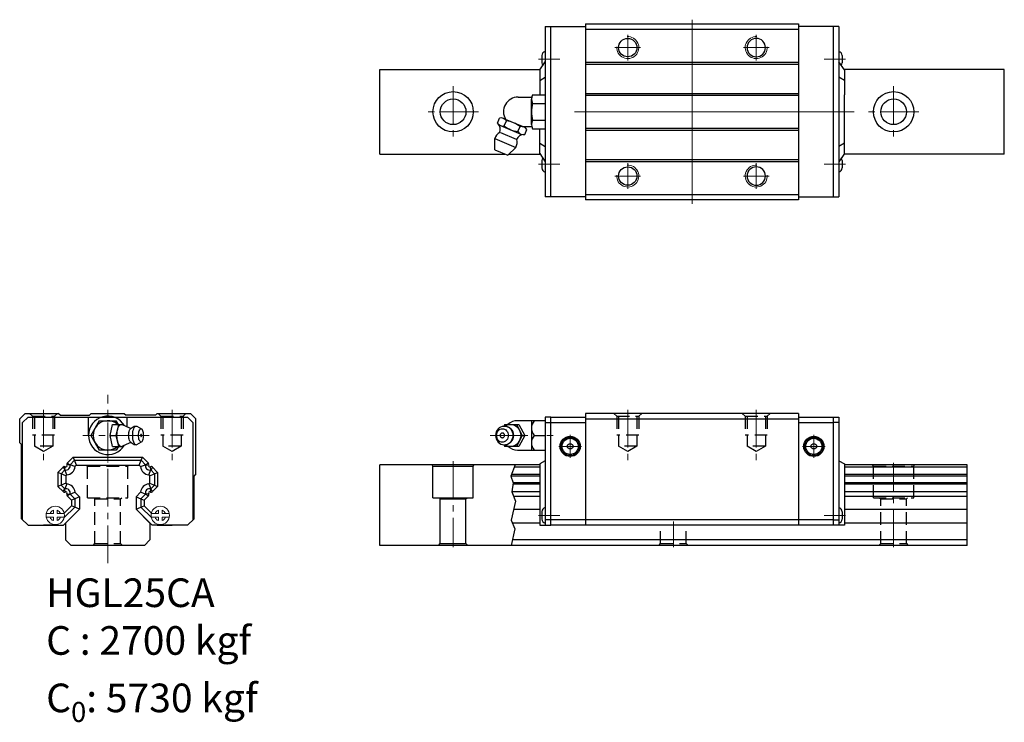
# Model space of a CAD drawing. Extents: x -26 to 243, y -54 to 138.
import ezdxf

# ---------------------------------------------------------------- set-up
doc = ezdxf.new("R2010")
doc.units = 0
doc.header["$LTSCALE"] = 2
doc.header["$MEASUREMENT"] = 0
doc.header["$PDSIZE"] = 0.001
doc.linetypes.add('CENTER2', pattern=[28.575, 19.05, -3.175, 3.175, -3.175])
doc.linetypes.add('DASHED2', pattern=[9.525, 6.35, -3.175])
doc.layers.get('0').update_dxf_attribs({"linetype": 'CONTINUOUS'})
for name, color, linetype, lineweight in [('AM4', 3, 'CONTINUOUS', 15), ('中心', 4, 'CENTER2', 20), ('中心線', 4, 'CENTER2', 20), ('指線', 3, 'CONTINUOUS', 15)]:
    doc.layers.add(name, color=color, linetype=linetype, lineweight=lineweight)
doc.layers.add('建構線', color=1, linetype='CONTINUOUS')
doc.layers.add('虛線', color=6, linetype='DASHED2', plot=False)

# ---------------------------------------------------------------- blocks, each defined once
blk = doc.blocks.new('A$C02B53278')
blk.add_circle((0, 0), 2.5)
at = {"layer": 'AM4'}
blk.add_arc((0, 0), 3, 266.1774, 183.8226, dxfattribs=at)
at = {"layer": '中心'}
for p, q in [((0, -3.5), (0, 3.5)), ((-3.5, 0), (3.5, 0))]:
    blk.add_line(p, q, dxfattribs=at)

msp = doc.modelspace()

# ---------------------------------------------------------------- linework, layer by layer
for p, q in [((117.51, 135.86), (117.51, 89.46)), ((128.51, 136.66), (186.51, 136.66)), ((128.51, 136.66), (128.51, 88.66)), ((128.51, 135.16), (186.51, 135.16)), ((186.51, 136.66), (186.51, 88.66)), ((197.51, 135.86), (197.51, 89.46)), ((116.01, 124.06), (117.51, 126.25)), ((116.62, 127.96), (116.62, 125.96)), ((128.51, 126.16), (186.51, 126.16)), ((199.01, 124.06), (197.51, 126.25)), ((198.39, 127.96), (198.39, 125.96)), ((72.43, 124.16), (116.08, 124.16)), ((116.01, 124.06), (116.01, 117.26)), ((128.51, 125.66), (186.51, 125.66)), ((242.59, 124.16), (198.94, 124.16)), ((199.01, 124.06), (199.01, 117.26)), ((116.01, 121.17), (117.51, 122.07)), ((199.01, 121.17), (197.51, 122.07)), ((128.51, 117.66), (186.51, 117.66)), ((128.51, 117.16), (186.51, 117.16)), ((199.01, 101.26), (199.01, 117.26)), ((116.01, 101.26), (116.01, 108.06)), ((128.51, 108.16), (186.51, 108.16)), ((128.51, 107.66), (186.51, 107.66)), ((116.01, 104.15), (117.51, 103.24)), ((199.01, 104.15), (197.51, 103.24)), ((72.43, 101.16), (106.55, 101.16)), ((107.7, 101.16), (116.08, 101.16)), ((116.01, 101.26), (117.51, 99.07)), ((116.62, 99.36), (116.62, 97.36)), ((128.51, 99.66), (186.51, 99.66)), ((199.01, 101.26), (197.51, 99.07)), ((198.39, 99.36), (198.39, 97.36)), ((242.59, 101.16), (198.94, 101.16)), ((128.51, 99.16), (186.51, 99.16)), ((128.51, 90.16), (186.51, 90.16)), ((186.51, 88.66), (128.51, 88.66)), ((117.51, 29.5), (117.51, 0)), ((119.01, 29.5), (117.51, 29.5)), ((117.51, 28), (119.01, 28)), ((196.01, 29.5), (197.51, 29.5)), ((197.51, 28), (196.01, 28)), ((197.51, 29.5), (197.51, 0)), ((117.51, 17.59), (116.01, 16.72)), ((116.01, 16.72), (116.01, 0)), ((197.51, 17.59), (199.01, 16.72)), ((199.01, 16.72), (199.01, 0)), ((116.62, 3.7), (116.62, 1.7)), ((198.39, 3.7), (198.39, 1.7)), ((116.01, 0), (119.01, 0)), ((119.01, 1.5), (117.51, 1.5)), ((196.01, 1.5), (197.51, 1.5)), ((199.01, 0), (196.01, 0))]:
    msp.add_line(p, q)
at = {"ltscale": 0.27}
for p, q in [((117.51, 135.86), (128.51, 135.86)), ((119.01, 89.46), (119.01, 135.86)), ((197.51, 135.86), (186.51, 135.86)), ((196.01, 89.46), (196.01, 135.86)), ((128.51, 89.46), (117.51, 89.46)), ((186.51, 89.46), (197.51, 89.46)), ((-24.16, 30.5), (-25.66, 29)), ((-24.16, 30.5), (-15.16, 30.5)), ((-14.66, 30), (-15.16, 30.5)), ((-14.66, 30), (-6.66, 30)), ((-6.16, 30.5), (-6.66, 30)), ((-6.16, 30.5), (2.84, 30.5)), ((2.84, 30.5), (3.34, 30)), ((11.34, 30), (3.34, 30)), ((11.34, 30), (11.84, 30.5)), ((11.84, 30.5), (20.84, 30.5)), ((20.84, 30.5), (22.34, 29)), ((128.51, 30.5), (128.51, 0)), ((186.51, 30.5), (128.51, 30.5)), ((186.51, 30.5), (186.51, 0)), ((-25.66, 22.5), (-25.66, 29)), ((-23.36, 29.5), (-24.86, 28)), ((-24.86, 1.5), (-24.86, 28)), ((-23.36, 29.5), (20.04, 29.5)), ((-6.91, 24.5), (-6.91, 29.5)), ((-3.97, 28.5), (-6.28, 24.5)), ((-3.97, 28.5), (0.65, 28.5)), ((-1.02, 24.5), (-0.36, 27.5)), ((-0.36, 27.5), (2.66, 27.5)), ((1.23, 27.5), (0.65, 28.5)), ((0.67, 24.5), (1.33, 27.5)), ((1.18, 26.62), (1.36, 26.99)), ((1.36, 26.99), (1.56, 27.27)), ((1.56, 27.27), (1.77, 27.44)), ((1.77, 27.44), (2, 27.5)), ((2, 27.5), (2.22, 27.44)), ((2.22, 27.44), (4.22, 26.54)), ((2.72, 27.22), (2.66, 27.5)), ((3.59, 26.82), (3.59, 29.5)), ((5.23, 26.81), (5.56, 26.98)), ((5.56, 26.98), (5.75, 27.03)), ((5.56, 26.62), (5.73, 26.86)), ((5.73, 26.86), (5.92, 27)), ((5.75, 27.03), (6.11, 27.05)), ((5.92, 27), (6.11, 27.05)), ((6.11, 27.05), (6.3, 27)), ((6.3, 27), (7.55, 26.26)), ((21.54, 28), (20.04, 29.5)), ((21.54, 28), (21.54, 1.5)), ((22.34, 14), (22.34, 29)), ((105.06, 26.62), (105.46, 26.86)), ((105.46, 26.86), (105.91, 27)), ((105.91, 27), (106.37, 27.05)), ((106.47, 27.5), (106.22, 27.04)), ((106.37, 27.05), (106.83, 27)), ((106.47, 27.5), (110.37, 27.5)), ((106.59, 27.03), (107.01, 27.27)), ((106.83, 27), (106.97, 26.98)), ((106.83, 27), (107.27, 26.86)), ((106.97, 26.98), (107.41, 26.83)), ((107.01, 27.27), (107.53, 27.44)), ((107.27, 26.86), (107.68, 26.62)), ((107.41, 26.83), (107.81, 26.6)), ((107.53, 27.44), (108.07, 27.5)), ((108.07, 27.5), (108.61, 27.44)), ((108.61, 27.44), (109.13, 27.27)), ((109.13, 27.27), (109.61, 26.99)), ((109.61, 26.99), (110.03, 26.62)), ((109.67, 27.5), (111.27, 24.5)), ((117.51, 28.5), (110, 28.5)), ((110.37, 27.5), (111.97, 24.5)), ((113.75, 28.5), (113.75, 20.5)), ((119.01, 0), (119.01, 29.5)), ((119.01, 29.5), (128.51, 29.5)), ((119.01, 28), (128.51, 28)), ((128.51, 29), (186.51, 29)), ((186.51, 29.5), (196.01, 29.5)), ((186.51, 28), (196.01, 28)), ((196.01, 0), (196.01, 29.5)), ((-6.28, 24.5), (-3.97, 20.5)), ((-1.02, 24.5), (0.67, 24.5)), ((-0.36, 21.5), (-1.02, 24.5)), ((1.33, 21.5), (0.67, 24.5)), ((0.85, 24.5), (0.87, 25.09)), ((0.87, 23.91), (0.85, 24.5)), ((0.87, 25.09), (0.93, 25.65)), ((0.93, 25.65), (1.04, 26.17)), ((1.04, 26.17), (1.18, 26.62)), ((4.03, 24.5), (4.04, 24.88)), ((4.04, 24.12), (4.03, 24.5)), ((4.04, 24.88), (4.08, 25.25)), ((4.08, 25.25), (4.15, 25.58)), ((4.15, 25.58), (4.24, 25.88)), ((4.22, 26.54), (4.46, 26.44)), ((4.24, 25.88), (4.36, 26.12)), ((4.36, 26.12), (4.49, 26.3)), ((4.46, 26.44), (4.68, 26.45)), ((4.49, 26.3), (4.63, 26.41)), ((4.63, 26.41), (4.68, 26.45)), ((4.68, 26.45), (5.23, 26.81)), ((5.06, 26.68), (5.23, 26.81)), ((5.13, 24.5), (5.15, 25)), ((5.15, 24), (5.13, 24.5)), ((5.15, 25), (5.2, 25.48)), ((5.2, 25.48), (5.29, 25.92)), ((5.29, 25.92), (5.42, 26.31)), ((5.42, 26.31), (5.56, 26.62)), ((6.73, 24.5), (6.74, 24.85)), ((6.74, 24.15), (6.73, 24.5)), ((6.74, 24.85), (6.78, 25.19)), ((6.78, 23.81), (6.74, 24.15)), ((6.78, 25.19), (6.84, 25.5)), ((6.84, 25.5), (6.93, 25.77)), ((6.93, 25.77), (7.03, 25.99)), ((7.03, 25.99), (7.15, 26.16)), ((7.15, 26.16), (7.28, 26.26)), ((7.28, 26.26), (7.41, 26.29)), ((7.41, 26.29), (7.55, 26.26)), ((7.55, 26.26), (7.68, 26.16)), ((7.79, 25.99), (7.68, 26.16)), ((7.9, 25.77), (7.79, 25.99)), ((7.98, 25.5), (7.9, 25.77)), ((8.05, 25.19), (7.98, 25.5)), ((8.09, 24.85), (8.05, 25.19)), ((8.05, 23.81), (8.09, 24.15)), ((8.1, 24.5), (8.09, 24.85)), ((8.09, 24.15), (8.1, 24.5)), ((104.05, 25), (104.01, 24.5)), ((104.01, 24.5), (104.05, 24)), ((104.19, 25.48), (104.05, 25)), ((104.2, 24.85), (104.17, 24.5)), ((104.17, 24.5), (104.2, 24.15)), ((104.41, 25.92), (104.19, 25.48)), ((104.3, 25.19), (104.2, 24.85)), ((104.2, 24.15), (104.3, 23.81)), ((104.45, 25.5), (104.3, 25.19)), ((104.7, 26.31), (104.41, 25.92)), ((104.66, 25.77), (104.45, 25.5)), ((104.66, 25.77), (104.91, 25.99)), ((104.7, 26.31), (105.06, 26.62)), ((104.91, 25.99), (105.19, 26.16)), ((105.17, 26.14), (105.17, 26.14)), ((105.19, 26.16), (105.5, 26.26)), ((105.5, 26.26), (105.83, 26.29)), ((105.83, 26.29), (106.15, 26.26)), ((106.15, 26.26), (106.46, 26.16)), ((106.46, 26.16), (106.75, 25.99)), ((106.75, 25.99), (107, 25.77)), ((107, 25.77), (107.2, 25.5)), ((107.2, 25.5), (107.35, 25.19)), ((107.35, 25.19), (107.45, 24.85)), ((107.45, 24.15), (107.35, 23.81)), ((107.45, 24.85), (107.48, 24.5)), ((107.48, 24.5), (107.45, 24.15)), ((107.68, 26.62), (108.04, 26.31)), ((107.81, 26.6), (108.17, 26.29)), ((108.04, 26.31), (108.33, 25.92)), ((108.17, 26.29), (108.46, 25.9)), ((108.33, 25.92), (108.55, 25.48)), ((108.46, 25.9), (108.67, 25.47)), ((108.55, 25.48), (108.68, 25)), ((108.67, 25.47), (108.8, 24.99)), ((108.68, 25), (108.73, 24.5)), ((108.73, 24.5), (108.68, 24)), ((108.8, 24.99), (108.85, 24.5)), ((108.85, 24.5), (108.8, 24.01)), ((111.27, 24.5), (109.67, 21.5)), ((110.03, 26.62), (110.37, 26.17)), ((110.37, 26.17), (110.63, 25.65)), ((111.97, 24.5), (110.37, 21.5)), ((110.63, 25.65), (110.79, 25.09)), ((110.79, 25.09), (110.84, 24.5)), ((110.84, 24.5), (110.79, 23.91)), ((111.27, 24.5), (111.97, 24.5)), ((114.53, 24.5), (117.51, 24.5)), ((-25.66, 22.5), (-25.16, 22)), ((-25.16, 1.8), (-25.16, 22)), ((-0.36, 21.5), (2.66, 21.5)), ((1.23, 21.5), (0.65, 20.5)), ((0.93, 23.35), (0.87, 23.91)), ((1.04, 22.83), (0.93, 23.35)), ((1.18, 22.38), (1.04, 22.83)), ((1.36, 22.01), (1.18, 22.38)), ((1.56, 21.73), (1.36, 22.01)), ((1.56, 21.73), (1.77, 21.56)), ((1.77, 21.56), (2, 21.5)), ((2, 21.5), (2.22, 21.56)), ((2.22, 21.56), (4.22, 22.46)), ((2.66, 21.5), (2.72, 21.78)), ((4.08, 23.75), (4.04, 24.12)), ((4.15, 23.42), (4.08, 23.75)), ((4.24, 23.12), (4.15, 23.42)), ((4.22, 22.46), (4.46, 22.56)), ((4.36, 22.88), (4.24, 23.12)), ((4.49, 22.7), (4.36, 22.88)), ((4.41, 22.56), (4.46, 22.56)), ((4.46, 22.56), (4.68, 22.55)), ((4.49, 22.7), (4.63, 22.59)), ((4.63, 22.59), (4.68, 22.55)), ((4.68, 22.55), (5.23, 22.19)), ((5.2, 23.52), (5.15, 24)), ((5.29, 23.08), (5.2, 23.52)), ((5.23, 22.19), (5.56, 22.02)), ((5.42, 22.69), (5.29, 23.08)), ((5.56, 22.38), (5.42, 22.69)), ((5.73, 22.14), (5.56, 22.38)), ((5.56, 22.02), (5.75, 21.97)), ((5.73, 22.14), (5.92, 22)), ((5.75, 21.97), (6.11, 21.95)), ((5.92, 22), (6.11, 21.95)), ((6.11, 21.95), (6.3, 22)), ((6.3, 22), (7.55, 22.74)), ((6.84, 23.5), (6.78, 23.81)), ((6.93, 23.23), (6.84, 23.5)), ((7.03, 23.01), (6.93, 23.23)), ((7.15, 22.84), (7.03, 23.01)), ((7.14, 22.86), (7.14, 22.86)), ((7.15, 22.84), (7.28, 22.74)), ((7.28, 22.74), (7.41, 22.71)), ((7.41, 22.71), (7.55, 22.74)), ((7.55, 22.74), (7.68, 22.84)), ((7.68, 22.84), (7.79, 23.01)), ((7.79, 23.01), (7.9, 23.23)), ((7.9, 23.23), (7.98, 23.5)), ((7.98, 23.5), (8.05, 23.81)), ((104.05, 24), (104.19, 23.52)), ((104.19, 23.52), (104.41, 23.08)), ((104.3, 23.81), (104.45, 23.5)), ((104.41, 23.08), (104.7, 22.69)), ((104.45, 23.5), (104.66, 23.23)), ((104.66, 23.23), (104.91, 23.01)), ((104.7, 22.69), (105.06, 22.38)), ((104.91, 23.01), (105.19, 22.84)), ((105.06, 22.38), (105.46, 22.14)), ((105.17, 22.86), (105.17, 22.86)), ((105.19, 22.84), (105.5, 22.74)), ((105.46, 22.14), (105.91, 22)), ((105.5, 22.74), (105.83, 22.71)), ((105.83, 22.71), (106.15, 22.74)), ((105.91, 22), (106.37, 21.95)), ((106.15, 22.74), (106.46, 22.84)), ((106.22, 21.96), (106.47, 21.5)), ((106.37, 21.95), (106.83, 22)), ((106.46, 22.84), (106.75, 23.01)), ((110.37, 21.5), (106.47, 21.5)), ((106.59, 21.97), (107.01, 21.73)), ((106.75, 23.01), (107, 23.23)), ((106.83, 22), (107.27, 22.14)), ((106.83, 22), (106.97, 22.02)), ((106.97, 22.02), (107.41, 22.17)), ((107.2, 23.5), (107, 23.23)), ((107.01, 21.73), (107.53, 21.56)), ((107.35, 23.81), (107.2, 23.5)), ((107.27, 22.14), (107.68, 22.38)), ((107.41, 22.17), (107.81, 22.4)), ((107.53, 21.56), (108.07, 21.5)), ((107.68, 22.38), (108.04, 22.69)), ((107.81, 22.4), (108.17, 22.71)), ((108.33, 23.08), (108.04, 22.69)), ((108.07, 21.5), (108.61, 21.56)), ((108.46, 23.1), (108.17, 22.71)), ((108.55, 23.52), (108.33, 23.08)), ((108.67, 23.53), (108.46, 23.1)), ((108.68, 24), (108.55, 23.52)), ((108.61, 21.56), (109.13, 21.73)), ((108.8, 24.01), (108.67, 23.53)), ((109.13, 21.73), (109.61, 22.01)), ((109.61, 22.01), (110.03, 22.38)), ((110.37, 22.83), (110.03, 22.38)), ((110.63, 23.35), (110.37, 22.83)), ((110.79, 23.91), (110.63, 23.35)), ((0.65, 20.5), (-3.97, 20.5)), ((110, 20.5), (117.51, 20.5)), ((-11.93, 16.51), (-12.8, 16.39)), ((-11.07, 18.59), (-12.7, 16.96)), ((-12.7, 16.96), (-11.93, 16.51)), ((-10.71, 17.72), (-11.93, 16.51)), ((-10.59, 15.98), (-11.93, 16.51)), ((-11.07, 18.59), (7.76, 18.59)), ((-10.71, 17.72), (-11.07, 18.59)), ((-10.17, 16.4), (-10.71, 17.72)), ((-10.71, 17.72), (7.4, 17.72)), ((-10.17, 16.4), (-10.59, 15.98)), ((-10.17, 16.4), (-10.59, 15.98)), ((-10.17, 16.4), (6.85, 16.4)), ((-10.17, 16.4), (6.85, 16.4)), ((6.85, 16.4), (7.4, 17.72)), ((6.85, 16.4), (7.27, 15.98)), ((6.85, 16.4), (7.27, 15.98)), ((7.27, 15.98), (8.61, 16.51)), ((7.4, 17.72), (7.76, 18.59)), ((7.4, 17.72), (8.61, 16.51)), ((7.76, 18.59), (9.39, 16.96)), ((9.39, 16.96), (8.61, 16.51)), ((8.61, 16.51), (9.48, 16.39)), ((116.01, 16.5), (72.43, 16.5)), ((72.43, -5.5), (72.43, 16.5)), ((86.93, 16.1), (86.7, 16.5)), ((86.93, 7.5), (86.93, 16.1)), ((86.93, 16.1), (97.93, 16.1)), ((97.93, 16.1), (98.16, 16.5)), ((97.93, 7.5), (97.93, 16.1)), ((232.43, 16.5), (199.01, 16.5)), ((232.43, -5.5), (232.43, 16.5)), ((232.43, -5.5), (232.43, 16.5)), ((-13.82, 15.84), (-15.25, 14.42)), ((-15.25, 14.42), (-15.25, 10.57)), ((-14.38, 14.06), (-15.25, 14.42)), ((-13.37, 15.07), (-14.38, 14.06)), ((-13.06, 13.51), (-14.38, 14.06)), ((-14.38, 14.06), (-14.38, 10.93)), ((-13.82, 15.84), (-13.37, 15.07)), ((-13.37, 15.07), (-13.25, 15.94)), ((-12.84, 13.73), (-13.37, 15.07)), ((-12.84, 13.73), (-13.06, 13.51)), ((-12.84, 13.73), (-13.06, 13.51)), ((-13.06, 13.51), (-13.06, 11.48)), ((-13.06, 13.51), (-13.06, 11.48)), ((9.53, 13.73), (10.06, 15.07)), ((9.53, 13.73), (9.74, 13.51)), ((9.53, 13.73), (9.74, 13.51)), ((9.74, 13.51), (11.07, 14.06)), ((9.74, 13.51), (9.74, 11.48)), ((9.74, 13.51), (9.74, 11.48)), ((10.06, 15.07), (9.94, 15.94)), ((10.51, 15.84), (10.06, 15.07)), ((10.06, 15.07), (11.07, 14.06)), ((10.51, 15.84), (11.93, 14.42)), ((11.07, 14.06), (11.93, 14.42)), ((11.07, 14.06), (11.07, 10.93)), ((11.93, 14.42), (11.93, 10.57)), ((22.34, 14), (21.84, 13.5)), ((21.84, 1.8), (21.84, 13.5)), ((116.01, 13.84), (108.29, 13.84)), ((116.01, 15.86), (109.06, 15.86)), ((232.43, 15.86), (199.01, 15.86)), ((232.43, 13.84), (199.01, 13.84)), ((-14.38, 10.93), (-15.25, 10.57)), ((-13.06, 11.48), (-14.38, 10.93)), ((-14.38, 10.93), (-13.38, 9.93)), ((-12.85, 11.27), (-13.38, 9.93)), ((-13.06, 11.48), (-12.85, 11.27)), ((-13.06, 11.48), (-12.85, 11.27)), ((9.74, 11.48), (9.54, 11.27)), ((9.74, 11.48), (9.54, 11.27)), ((9.54, 11.27), (10.07, 9.93)), ((9.74, 11.48), (11.07, 10.93)), ((11.07, 10.93), (10.07, 9.93)), ((11.07, 10.93), (11.93, 10.57)), ((116.01, 13.41), (108.13, 13.41)), ((116.01, 11.16), (108.73, 11.16)), ((116.01, 11.58), (108.79, 11.58)), ((232.43, 13.41), (199.01, 13.41)), ((232.43, 11.58), (199.01, 11.58)), ((232.43, 11.16), (199.01, 11.16)), ((-15.25, 10.57), (-13.83, 9.16)), ((-13.83, 9.16), (-13.38, 9.93)), ((-13.26, 9.06), (-13.38, 9.93)), ((-12.8, 8.61), (-11.93, 8.48)), ((-11.93, 8.48), (-12.71, 8.03)), ((-11.93, 8.48), (-10.59, 9.01)), ((-11.93, 8.48), (-10.68, 7.23)), ((-10.59, 9.01), (-9.36, 7.78)), ((-10.59, 9.01), (-9.36, 7.78)), ((7.27, 9.01), (6.04, 7.78)), ((7.27, 9.01), (6.04, 7.78)), ((8.62, 8.48), (7.27, 9.01)), ((8.62, 8.48), (7.37, 7.23)), ((9.49, 8.61), (8.62, 8.48)), ((8.62, 8.48), (9.39, 8.03)), ((9.94, 9.06), (10.07, 9.93)), ((10.52, 9.16), (10.07, 9.93)), ((11.93, 10.57), (10.52, 9.16)), ((116.01, 9.13), (108.42, 9.13)), ((232.43, 9.13), (199.01, 9.13)), ((-12.71, 8.03), (-11.55, 6.87)), ((-10.68, 7.23), (-11.55, 6.87)), ((-11.55, 6.87), (-11.55, 5.31)), ((-9.36, 7.78), (-10.68, 7.23)), ((-10.68, 7.23), (-10.68, 4.95)), ((-9.36, 7.78), (-9.36, 4.4)), ((-9.36, 7.78), (-9.36, 4.4)), ((6.04, 7.78), (7.37, 7.23)), ((6.04, 7.78), (6.04, 4.4)), ((6.04, 7.78), (6.04, 4.4)), ((7.37, 7.23), (7.37, 4.95)), ((7.37, 7.23), (8.23, 6.87)), ((9.39, 8.03), (8.23, 6.87)), ((8.23, 6.87), (8.23, 5.31)), ((86.93, 7.5), (97.93, 7.5)), ((88.63, 7.5), (88.93, 7.2)), ((88.93, 7.2), (95.93, 7.2)), ((88.93, -5), (88.93, 7.2)), ((95.93, 7.2), (96.23, 7.5)), ((95.93, -5), (95.93, 7.2)), ((116.01, 7.88), (108.88, 7.88)), ((232.43, 7.88), (199.01, 7.88)), ((-9.36, 4.4), (-13.76, 0)), ((-11.55, 5.31), (-13.53, 3.32)), ((-10.68, 4.95), (-13.53, 2.1)), ((-9.36, 4.4), (-13.16, 0.6)), ((-10.68, 4.95), (-11.55, 5.31)), ((-9.36, 4.4), (-10.68, 4.95)), ((6.04, 4.4), (7.37, 4.95)), ((6.04, 4.4), (10.44, 0)), ((6.04, 4.4), (9.84, 0.6)), ((7.37, 4.95), (8.23, 5.31)), ((7.37, 4.95), (10.22, 2.1)), ((8.23, 5.31), (10.22, 3.32)), ((116.01, 4.3), (108.9, 4.3)), ((232.43, 4.3), (199.01, 4.3)), ((-25.16, 1.8), (-23.36, 0)), ((-23.36, 0), (-13.76, 0)), ((-15.16, 0), (-19.16, 0)), ((-16.58, 0.28), (-16.85, 0)), ((-15.36, 0.27), (-15.63, 0)), ((12.04, 0.27), (12.32, 0)), ((13.26, 0.28), (13.54, 0)), ((20.04, 0), (21.84, 1.8)), ((116.01, 0.6), (108.61, 0.6)), ((196.01, 1.5), (119.01, 1.5)), ((232.43, 0.6), (199.01, 0.6)), ((20.04, 0), (10.44, 0)), ((11.84, 0), (15.84, 0)), ((196.01, 0), (119.01, 0)), ((88.43, -5.5), (88.93, -5)), ((88.93, -5), (95.93, -5)), ((95.93, -5), (96.43, -5.5)), ((152.43, -4), (108.54, -4)), ((232.43, -4), (146.37, -4)), ((148.43, -5.5), (72.43, -5.5)), ((232.43, -5.5), (146.22, -5.5))]:
    msp.add_line(p, q, dxfattribs=at)
at = {"color": 0, "ltscale": 0.27}
for p, q in [((72.43, 101.16), (72.43, 124.16)), ((242.59, 101.16), (242.59, 124.16)), ((-13.16, 0.6), (-13.16, -4)), ((9.84, 0.6), (9.84, -4)), ((-13.16, -4), (-11.66, -5.5)), ((9.84, -4), (8.34, -5.5)), ((8.34, -5.5), (-11.66, -5.5))]:
    msp.add_line(p, q, dxfattribs=at)
at = {"linetype": 'Continuous'}
for p, q in [((110.15, 116.66), (113.82, 116.66)), ((113.75, 109.21), (113.75, 116.11)), ((114.08, 117.26), (117.51, 117.26)), ((114.08, 114.96), (117.51, 114.96)), ((104.51, 109.58), (105.09, 110.96)), ((106.13, 110.85), (111.71, 108.54)), ((106.37, 108.81), (106.95, 110.19)), ((114.08, 110.36), (117.51, 110.36)), ((105.33, 108.92), (110.91, 106.61)), ((110.09, 107.27), (110.66, 108.65)), ((111.28, 108.66), (113.82, 108.66)), ((111.95, 106.5), (112.52, 107.88)), ((114.08, 108.06), (117.51, 108.06)), ((103.75, 105.35), (109.51, 102.97)), ((103.75, 102.32), (103.75, 105.35)), ((105.31, 106.98), (109.56, 105.22)), ((103.75, 102.32), (107.36, 100.82)), ((107.36, 100.82), (109.51, 102.97))]:
    msp.add_line(p, q, dxfattribs=at)
at = {"ltscale": 0.27}
for points in [[(7.29, 24.5), (7.33, 24.28), (7.36, 24.22), (7.4, 24.19), (7.43, 24.19), (7.47, 24.22), (7.5, 24.28), (7.53, 24.41), (7.53, 24.5), (7.5, 24.72), (7.47, 24.78), (7.43, 24.81), (7.4, 24.81), (7.36, 24.78), (7.33, 24.72), (7.3, 24.59), (7.29, 24.5)], [(106.42, 24.5), (106.38, 24.71), (106.34, 24.82), (106.28, 24.91), (106.2, 25), (106.11, 25.06), (106.01, 25.11), (105.88, 25.14), (105.75, 25.14), (105.65, 25.11), (105.53, 25.05), (105.42, 24.96), (105.33, 24.85), (105.27, 24.73), (105.25, 24.63), (105.23, 24.5), (105.27, 24.29), (105.31, 24.18), (105.37, 24.09), (105.45, 24), (105.55, 23.94), (105.64, 23.89), (105.78, 23.86), (105.9, 23.86), (106.01, 23.89), (106.12, 23.95), (106.23, 24.04), (106.32, 24.15), (106.38, 24.27), (106.41, 24.37), (106.42, 24.5)]]:
    msp.add_lwpolyline(points, dxfattribs=at)
for centre, radius in [((92.43, 112.66), 5.5), ((212.43, 112.66), 5.5), ((92.43, 112.66), 3.5), ((212.43, 112.66), 3.5)]:
    msp.add_circle(centre, radius)
for centre, radius in [((124.31, 21.5), 2.75), ((190.69, 21.5), 2.75), ((124.31, 21.5), 2.5), ((124.31, 21.5), 2.2), ((124.31, 21.5), 0.75), ((190.69, 21.5), 2.5), ((190.69, 21.5), 2.2), ((190.69, 21.5), 0.75)]:
    msp.add_circle(centre, radius, dxfattribs=at)
for centre, start, end in [((117.84, 127.94), 105.963, 179.0724), ((197.17, 127.94), 0.9276, 74.037), ((117.84, 125.98), 180.9276, 214.9371), ((197.17, 125.98), 325.0629, 359.0724), ((117.84, 99.34), 144.9823, 179.0724), ((197.17, 99.34), 0.9276, 35.0177), ((117.84, 97.38), 180.9276, 254.037), ((197.17, 97.38), 285.963, 359.0724), ((117.84, 3.68), 105.963, 179.0724), ((197.17, 3.68), 0.9276, 74.037), ((117.84, 1.72), 180.9276, 254.037), ((197.17, 1.72), 285.963, 359.0724)]:
    msp.add_arc(centre, 1.22, start, end)
at = {"linetype": 'Continuous'}
for centre, radius, start, end in [((110.15, 112.66), 4, 90, 210.8352), ((115.86, 116.11), 2.12, 147.1328, 212.8672), ((121.71, 112.66), 7.97, 163.2213, 196.7787), ((105.42, 109.14), 1.85, 34.6328, 100.3672), ((106.25, 103.25), 6.97, 50.7213, 84.2787), ((115.86, 109.21), 2.12, 147.1328, 212.8672), ((106.04, 110.63), 1.85, 214.6328, 280.3672), ((103.24, 107.9), 2.06, 335.8479, 45.8479), ((110.79, 114.21), 6.97, 230.7213, 264.2787), ((111, 106.83), 1.85, 34.6328, 100.3672), ((106.49, 104.54), 2.86, 118.5865, 163.5865), ((107, 104.33), 2.86, 331.4135, 16.4135), ((111.66, 104.41), 2.06, 89.1521, 159.1521), ((111.62, 108.32), 1.85, 214.6328, 280.3672)]:
    msp.add_arc(centre, radius, start, end, dxfattribs=at)
at = {"ltscale": 0.27}
for centre, radius, start, end in [((-1.66, 24.5), 5.25, 30.2433, 329.7567), ((-1.66, 24.5), 4, 48.5904, 311.4096), ((110, 24.5), 4, 90, 131.4096), ((116.7, 26.5), 2.95, 137.3886, 222.6114), ((116.7, 22.5), 2.95, 137.3886, 222.6114), ((110, 24.5), 4, 228.5904, 270), ((-13.1, 16.24), 1.21, 257.1573, 12.8428), ((-13.1, 16.24), 0.34, 244.2077, 25.7923), ((-12.35, 16.61), 0.5, 135, 205.7923), ((9.79, 16.24), 1.21, 167.1572, 282.8427), ((9.03, 16.61), 0.5, 334.2077, 45), ((9.79, 16.24), 0.34, 154.2077, 295.7923), ((-13.47, 15.49), 0.5, 64.2077, 135), ((-13.1, 16.24), 2.53, 276.0063, 353.9937), ((-13.1, 16.24), 2.53, 276.0063, 353.9937), ((9.79, 16.24), 2.53, 186.0063, 263.9937), ((9.79, 16.24), 2.53, 186.0063, 263.9937), ((10.16, 15.49), 0.5, 45, 115.7923), ((-13.1, 8.76), 2.53, 5.7292, 84.2708), ((-13.1, 8.76), 2.53, 5.7292, 84.2708), ((9.79, 8.76), 2.53, 95.7292, 174.2708), ((9.79, 8.76), 2.53, 95.7292, 174.2708), ((-13.48, 9.51), 0.5, 225, 296.3491), ((-13.1, 8.76), 1.21, 346.7246, 103.2754), ((-13.1, 8.76), 0.34, 333.6509, 116.3491), ((-12.35, 8.38), 0.5, 153.6509, 225), ((9.79, 8.76), 1.21, 76.7246, 193.2754), ((9.04, 8.38), 0.5, 315, 26.3491), ((9.79, 8.76), 0.34, 63.6509, 206.3491), ((10.16, 9.51), 0.5, 243.6509, 315)]:
    msp.add_arc(centre, radius, start, end, dxfattribs=at)
for p in [(8.1, 24.5), (104.01, 24.5)]:
    msp.add_point(p)
at = {"layer": '中心線', "ltscale": 2}
for p, q in [((157.51, 137.76), (157.51, 87.56)), ((201.67, 112.66), (115.5, 112.66))]:
    msp.add_line(p, q, dxfattribs=at)
at = {"layer": '中心線'}
for p, q in [((115.72, 126.96), (121.48, 126.96)), ((199.29, 126.96), (193.54, 126.96)), ((115.72, 98.36), (121.48, 98.36)), ((199.29, 98.36), (193.54, 98.36)), ((115.72, 2.7), (121.48, 2.7)), ((199.29, 2.7), (193.54, 2.7))]:
    msp.add_line(p, q, dxfattribs=at)
at = {"layer": '中心線', "ltscale": 0.27}
for p, q in [((92.43, 119.66), (92.43, 105.66)), ((212.43, 119.66), (212.43, 105.66)), ((99.31, 112.66), (85.55, 112.66)), ((219.31, 112.66), (205.55, 112.66)), ((-1.66, 17.75), (-1.66, 35.57)), ((-19.16, 31.5), (-19.16, 17.26)), ((15.84, 31.5), (15.84, 17.26)), ((140.01, 31.5), (140.01, 17.26)), ((175.01, 31.5), (175.01, 17.26)), ((9.6, 24.5), (-8.41, 24.5)), ((102.51, 24.5), (119.69, 24.5)), ((124.31, 18.39), (124.31, 24.61)), ((190.69, 18.39), (190.69, 24.61)), ((121.21, 21.5), (127.41, 21.5)), ((187.59, 21.5), (193.79, 21.5)), ((-1.66, -10.35), (-1.66, 17.4)), ((92.43, 17.5), (92.43, -6)), ((212.43, -6), (212.43, 17)), ((152.43, -6), (152.43, 1.07))]:
    msp.add_line(p, q, dxfattribs=at)
at = {"layer": '建構線', "ltscale": 0.27}
for p, q in [((109.3, 16.5), (108.13, 13.41)), ((108.13, 13.41), (108.79, 11.58)), ((108.79, 11.58), (108.42, 9.13)), ((108.42, 9.13), (109.38, 6.55)), ((109.38, 6.55), (108.28, 1.42)), ((108.28, 1.42), (109.23, -0.93)), ((109.23, -0.93), (108.2, -5.5))]:
    msp.add_line(p, q, dxfattribs=at)
at = {"layer": '指線', "ltscale": 0.27}
for p, q in [((-16.47, 3.2), (-18.43, 3.2)), ((-16.47, 4.12), (-16.47, 3.2)), ((-15.46, 4.12), (-15.46, 3.2)), ((-15.46, 3.2), (-13.5, 3.2)), ((12.13, 3.2), (10.17, 3.2)), ((12.13, 4.12), (12.13, 3.2)), ((13.14, 4.12), (13.14, 3.2)), ((13.14, 3.2), (15.1, 3.2)), ((-16.47, 2.2), (-18.43, 2.2)), ((-16.47, 2.2), (-16.47, 1.28)), ((-15.46, 2.2), (-13.5, 2.2)), ((-15.46, 2.2), (-15.46, 1.28)), ((12.13, 2.2), (10.17, 2.2)), ((12.13, 2.2), (12.13, 1.28)), ((13.14, 2.2), (15.1, 2.2)), ((13.14, 2.2), (13.14, 1.28))]:
    msp.add_line(p, q, dxfattribs=at)
for centre in [(-15.96, 2.7), (12.64, 2.7)]:
    msp.add_circle(centre, 2.51, dxfattribs=at)
for centre, start, end in [((-15.96, 2.7), 109.5614, 160.514), ((-15.96, 2.7), 19.4683, 70.6013), ((12.64, 2.7), 109.5614, 160.514), ((12.64, 2.7), 19.4683, 70.6013), ((-15.96, 2.7), 199.474, 250.4209), ((-15.96, 2.7), 289.3809, 340.5082), ((12.64, 2.7), 199.474, 250.4209), ((12.64, 2.7), 289.3809, 340.5082)]:
    msp.add_arc(centre, 1.51, start, end, dxfattribs=at)
at = {"layer": '虛線', "ltscale": 0.27}
for p, q in [((-22.96, 30.5), (-22.16, 29.7)), ((-22.16, 29.7), (-22.16, 24.55)), ((-22.16, 29.7), (-16.16, 29.7)), ((-21.66, 29.7), (-21.66, 21.55)), ((-16.66, 29.7), (-16.66, 21.55)), ((-15.36, 30.5), (-16.16, 29.7)), ((-16.16, 29.7), (-16.16, 24.55)), ((12.04, 30.5), (12.84, 29.7)), ((12.84, 29.7), (12.84, 24.55)), ((12.84, 29.7), (18.84, 29.7)), ((13.34, 29.7), (13.34, 21.55)), ((18.34, 29.7), (18.34, 21.55)), ((19.64, 30.5), (18.84, 29.7)), ((18.84, 29.7), (18.84, 24.55)), ((136.21, 30.5), (137.01, 29.7)), ((137.01, 29.7), (137.01, 24.55)), ((137.01, 29.7), (143.01, 29.7)), ((137.51, 29.7), (137.51, 21.55)), ((142.51, 29.7), (142.51, 21.55)), ((143.81, 30.5), (143.01, 29.7)), ((143.01, 29.7), (143.01, 24.55)), ((171.21, 30.5), (172.01, 29.7)), ((172.01, 29.7), (172.01, 24.55)), ((172.01, 29.7), (178.01, 29.7)), ((172.51, 29.7), (172.51, 21.55)), ((177.51, 29.7), (177.51, 21.55)), ((178.81, 30.5), (178.01, 29.7)), ((178.01, 29.7), (178.01, 24.55)), ((-16.16, 24.55), (-22.16, 24.55)), ((-16.16, 24.55), (-22.16, 24.55)), ((18.84, 24.55), (12.84, 24.55)), ((143.01, 24.55), (137.01, 24.55)), ((178.01, 24.55), (172.01, 24.55)), ((-16.66, 21.55), (-21.66, 21.55)), ((-19.16, 20.11), (-21.66, 21.55)), ((-16.66, 21.55), (-19.16, 20.11)), ((18.34, 21.55), (13.34, 21.55)), ((15.84, 20.11), (13.34, 21.55)), ((18.34, 21.55), (15.84, 20.11)), ((142.51, 21.55), (137.51, 21.55)), ((140.01, 20.11), (137.51, 21.55)), ((142.51, 21.55), (140.01, 20.11)), ((177.51, 21.55), (172.51, 21.55)), ((175.01, 20.11), (172.51, 21.55)), ((177.51, 21.55), (175.01, 20.11)), ((206.93, 16.1), (206.7, 16.5)), ((206.93, 7.5), (206.93, 16.1)), ((206.93, 16.1), (217.93, 16.1)), ((217.93, 16.1), (218.16, 16.5)), ((217.93, 7.5), (217.93, 16.1)), ((206.93, 7.5), (217.93, 7.5)), ((208.63, 7.5), (208.93, 7.2)), ((208.63, 7.5), (208.93, 7.2)), ((208.93, -5), (208.93, 7.2)), ((208.93, 7.2), (215.93, 7.2)), ((215.93, 7.2), (216.23, 7.5)), ((215.93, -5), (215.93, 7.2)), ((148.93, -5), (148.93, 0)), ((155.93, -5), (155.93, 0)), ((148.43, -5.5), (148.93, -5)), ((148.93, -5), (155.93, -5)), ((155.93, -5), (156.43, -5.5)), ((208.43, -5.5), (208.93, -5)), ((208.93, -5), (215.93, -5)), ((215.93, -5), (216.43, -5.5))]:
    msp.add_line(p, q, dxfattribs=at)
at = {"layer": '虛線', "color": 6, "ltscale": 0.27}
for p, q in [((-7.16, 16.1), (-7.33, 16.4)), ((-7.16, 16.1), (3.84, 16.1)), ((-7.16, 7.5), (-7.16, 16.1)), ((3.84, 16.1), (4.02, 16.4)), ((3.84, 7.5), (3.84, 16.1)), ((-7.16, 7.5), (3.84, 7.5)), ((-5.16, -5), (-5.16, 7.2)), ((-5.16, 7.2), (1.84, 7.2)), ((1.84, -5), (1.84, 7.2)), ((-5.66, -5.5), (-5.16, -5)), ((-5.16, -5), (1.84, -5)), ((1.84, -5), (2.34, -5.5))]:
    msp.add_line(p, q, dxfattribs=at)
at = {"layer": '虛線', "color": 1, "ltscale": 0.27}
for p, q in [((-5.46, 7.5), (-5.16, 7.2)), ((1.84, 7.2), (2.14, 7.5))]:
    msp.add_line(p, q, dxfattribs=at)

# ---------------------------------------------------------------- block references
at = {"rotation": 270}
for p in [(140.01, 130.16), (140.01, 95.16)]:
    msp.add_blockref('A$C02B53278', p, dxfattribs=at)
at = {"xscale": -1, "rotation": 89.99999999999999}
for p in [(175.01, 130.16), (175.01, 95.16)]:
    msp.add_blockref('A$C02B53278', p, dxfattribs=at)

# ---------------------------------------------------------------- texts
at = {"insert": (-18.45, -14.48), "char_height": 7.8, "width": 100.6095, "attachment_point": 1}
msp.add_mtext('\\A1;{\\fTimes New Roman|b0|i0|c0|p18;HG\\fTimes New Roman|b0|i0|c238|p18;L\\fTimes New Roman|b0|i0|c0|p18;25CA\\PC : 2700 kgf\\PC\\fProxy 1|b0|i0|c0|p2;\\H0.7x;\\S^ 0;\\fTimes New Roman|b0|i0|c0|p18;\\H1.429x;: 5730 kgf}', dxfattribs=at)

doc.saveas('drawing.dxf')
